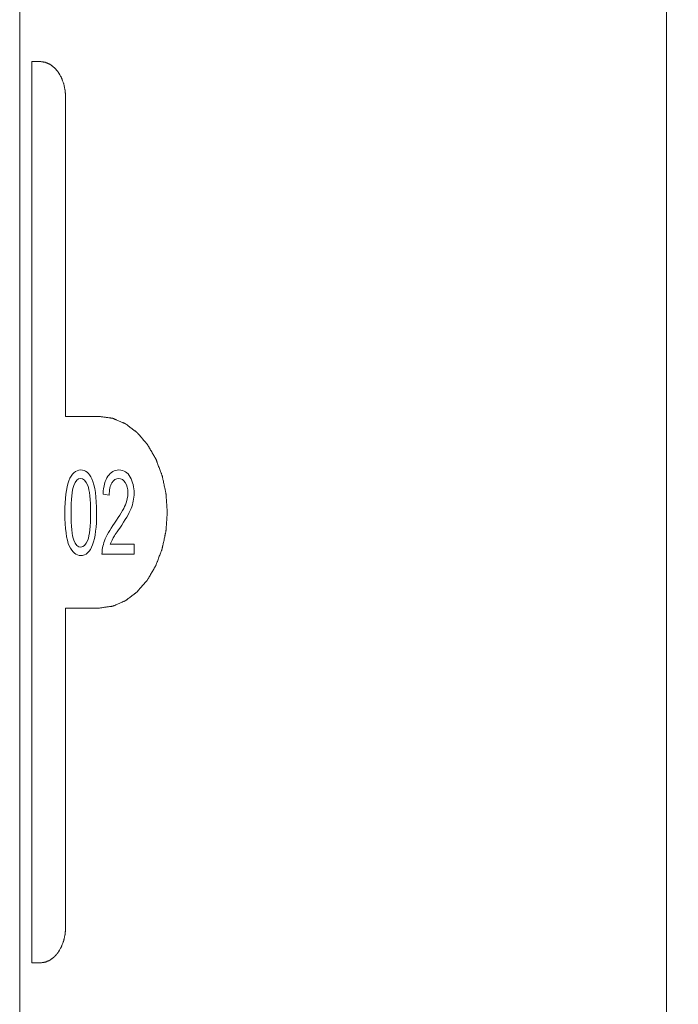
# Model space of a CAD drawing. Units: millimetres. Extents: x 1478 to 4024, y -12907 to -11428.
# Drawn here: x 2799 to 2827, y -11856 to -11815 of the extents above; entities that cross this region are included whole.
import ezdxf

# ---------------------------------------------------------------- set-up
doc = ezdxf.new("R2010")
doc.units = ezdxf.units.MM
doc.layers.add('치수', color=1, linetype='Continuous')
doc.styles.get("Standard").update_dxf_attribs({"font": 'BareunDotumPro1.ttf'})
doc.dimstyles.new('DIM', dxfattribs={"dimtxt": 10, "dimasz": 2.5, "dimexe": 1.25, "dimexo": 0.625, "dimtad": 1, "dimdec": 1, "dimtxsty": 'Standard', "dimcen": 2.5, "dimadec": 0, "dimazin": 0, "dimtfac": 1, "dimtmove": 0, "dimatfit": 3, "dimfxl": 0, "dimarcsym": 0})

# ---------------------------------------------------------------- blocks, each defined once
blk = doc.blocks.new('*D2')
at = {"layer": 'Defpoints', "color": 0}
for p in [(2823.082, -11427.826), (2970.383, -11427.826), (2823.082, -12047.326)]:
    blk.add_point(p, dxfattribs=at)
at = {"layer": '치수', "color": 0, "lineweight": -2}
for p, q in [((2823.707, -11427.826), (2971.633, -11427.826)), ((2970.383, -12044.826), (2970.383, -11430.326)), ((2823.707, -12047.326), (2971.633, -12047.326))]:
    blk.add_line(p, q, dxfattribs=at)
at = {"layer": '치수', "color": 0}
for points in [[(2970.8, -11430.326), (2969.966, -11430.326), (2970.383, -11427.826)], [(2969.966, -12044.826), (2970.8, -12044.826), (2970.383, -12047.326)]]:
    blk.add_solid(points, dxfattribs=at)
at = {"layer": '치수', "color": 0, "lineweight": 0, "insert": (2963.261, -11737.576), "char_height": 10, "attachment_point": 5, "rotation": 90}
blk.add_mtext('619,5', dxfattribs=at)

msp = doc.modelspace()

# ---------------------------------------------------------------- linework, layer by layer
at = {"linetype": 'Continuous', "lineweight": 0}
for p, q in [((2799.407, -11896.826), (2799.407, -11490.926)), ((2826.407, -11896.826), (2826.407, -11490.926)), ((2799.912, -11854.686), (2799.912, -11817.046)), ((2799.912, -11817.046), (2800.265, -11817.046)), ((2801.326, -11818.546), (2801.326, -11831.866)), ((2802.74, -11831.866), (2801.326, -11831.866)), ((2802.89, -11835.114), (2803.147, -11835.159)), ((2804.185, -11837.203), (2803.189, -11837.203)), ((2804.185, -11837.616), (2804.185, -11837.203)), ((2802.843, -11837.616), (2804.185, -11837.616)), ((2801.326, -11839.866), (2801.326, -11853.186)), ((2802.74, -11839.866), (2801.326, -11839.866)), ((2799.912, -11854.686), (2800.265, -11854.686))]:
    msp.add_line(p, q, dxfattribs=at)
for points, knots in [([(2801.326, -11818.546), (2801.324, -11818.522), (2801.321, -11818.473), (2801.317, -11818.412), (2801.313, -11818.364), (2801.311, -11818.327), (2801.308, -11818.297), (2801.307, -11818.276), (2801.306, -11818.264), (2801.306, -11818.254), (2801.304, -11818.246), (2801.301, -11818.234), (2801.297, -11818.214), (2801.288, -11818.173), (2801.276, -11818.114), (2801.263, -11818.056), (2801.254, -11818.015), (2801.25, -11817.995), (2801.248, -11817.983), (2801.246, -11817.974), (2801.243, -11817.966), (2801.239, -11817.955), (2801.232, -11817.937), (2801.217, -11817.899), (2801.197, -11817.845), (2801.177, -11817.791), (2801.163, -11817.754), (2801.156, -11817.735), (2801.152, -11817.724), (2801.149, -11817.716), (2801.144, -11817.709), (2801.139, -11817.699), (2801.129, -11817.682), (2801.11, -11817.649), (2801.087, -11817.61), (2801.065, -11817.572), (2801.048, -11817.543), (2801.035, -11817.519), (2801.025, -11817.502), (2801.019, -11817.493), (2801.015, -11817.485), (2801.01, -11817.48), (2801.003, -11817.472), (2800.992, -11817.458), (2800.975, -11817.439), (2800.955, -11817.416), (2800.935, -11817.392), (2800.915, -11817.369), (2800.895, -11817.346), (2800.878, -11817.327), (2800.867, -11817.313), (2800.86, -11817.305), (2800.855, -11817.299), (2800.849, -11817.295), (2800.842, -11817.289), (2800.829, -11817.279), (2800.81, -11817.265), (2800.787, -11817.248), (2800.764, -11817.23), (2800.741, -11817.213), (2800.718, -11817.196), (2800.699, -11817.181), (2800.686, -11817.171), (2800.678, -11817.166), (2800.673, -11817.161), (2800.667, -11817.159), (2800.658, -11817.155), (2800.644, -11817.149), (2800.623, -11817.14), (2800.598, -11817.129), (2800.574, -11817.118), (2800.549, -11817.108), (2800.524, -11817.097), (2800.504, -11817.088), (2800.489, -11817.082), (2800.481, -11817.078), (2800.475, -11817.075), (2800.468, -11817.075), (2800.459, -11817.073), (2800.444, -11817.071), (2800.422, -11817.068), (2800.396, -11817.064), (2800.361, -11817.059), (2800.318, -11817.053), (2800.283, -11817.048), (2800.265, -11817.046)], [0, 0, 0, 0, 0.03125, 0.0625, 0.078125, 0.09375, 0.109375, 0.117188, 0.121094, 0.125, 0.128906, 0.132812, 0.140625, 0.15625, 0.1875, 0.21875, 0.234375, 0.242188, 0.246094, 0.25, 0.253906, 0.257812, 0.265625, 0.28125, 0.3125, 0.34375, 0.359375, 0.367188, 0.371094, 0.375, 0.378906, 0.382812, 0.390625, 0.40625, 0.4375, 0.453125, 0.46875, 0.484375, 0.492188, 0.496094, 0.5, 0.503906, 0.507812, 0.515625, 0.53125, 0.546875, 0.5625, 0.578125, 0.59375, 0.609375, 0.617188, 0.621094, 0.625, 0.628906, 0.632812, 0.640625, 0.65625, 0.671875, 0.6875, 0.703125, 0.71875, 0.734375, 0.742188, 0.746094, 0.75, 0.753906, 0.757812, 0.765625, 0.78125, 0.796875, 0.8125, 0.828125, 0.84375, 0.859375, 0.867188, 0.871094, 0.875, 0.878906, 0.882812, 0.890625, 0.90625, 0.921875, 0.9375, 0.96875, 1, 1, 1, 1]), ([(2802.74, -11839.866), (2802.786, -11839.86), (2802.854, -11839.85), (2802.946, -11839.837), (2803.015, -11839.828), (2803.083, -11839.818), (2803.141, -11839.81), (2803.186, -11839.804), (2803.221, -11839.799), (2803.249, -11839.795), (2803.269, -11839.793), (2803.281, -11839.791), (2803.289, -11839.79), (2803.298, -11839.786), (2803.309, -11839.782), (2803.328, -11839.773), (2803.355, -11839.762), (2803.388, -11839.747), (2803.432, -11839.729), (2803.488, -11839.705), (2803.554, -11839.677), (2803.62, -11839.649), (2803.675, -11839.625), (2803.719, -11839.606), (2803.752, -11839.592), (2803.779, -11839.58), (2803.799, -11839.572), (2803.81, -11839.567), (2803.818, -11839.565), (2803.825, -11839.558), (2803.836, -11839.551), (2803.853, -11839.537), (2803.879, -11839.518), (2803.909, -11839.495), (2803.95, -11839.465), (2804.001, -11839.427), (2804.062, -11839.381), (2804.122, -11839.335), (2804.173, -11839.297), (2804.214, -11839.266), (2804.244, -11839.243), (2804.27, -11839.224), (2804.287, -11839.211), (2804.298, -11839.203), (2804.305, -11839.198), (2804.312, -11839.19), (2804.321, -11839.179), (2804.337, -11839.161), (2804.36, -11839.135), (2804.387, -11839.103), (2804.423, -11839.061), (2804.468, -11839.009), (2804.523, -11838.946), (2804.577, -11838.883), (2804.622, -11838.831), (2804.658, -11838.789), (2804.686, -11838.757), (2804.708, -11838.731), (2804.724, -11838.713), (2804.733, -11838.702), (2804.74, -11838.695), (2804.745, -11838.685), (2804.753, -11838.672), (2804.766, -11838.65), (2804.784, -11838.619), (2804.806, -11838.581), (2804.835, -11838.531), (2804.871, -11838.468), (2804.915, -11838.393), (2804.959, -11838.317), (2804.995, -11838.254), (2805.025, -11838.204), (2805.047, -11838.167), (2805.065, -11838.135), (2805.078, -11838.113), (2805.085, -11838.1), (2805.091, -11838.091), (2805.094, -11838.08), (2805.1, -11838.066), (2805.109, -11838.041), (2805.123, -11838.005), (2805.139, -11837.962), (2805.161, -11837.905), (2805.188, -11837.833), (2805.221, -11837.747), (2805.253, -11837.661), (2805.281, -11837.589), (2805.302, -11837.532), (2805.319, -11837.489), (2805.332, -11837.453), (2805.342, -11837.428), (2805.347, -11837.414), (2805.352, -11837.403), (2805.354, -11837.391), (2805.357, -11837.376), (2805.363, -11837.349), (2805.371, -11837.31), (2805.381, -11837.263), (2805.395, -11837.201), (2805.412, -11837.123), (2805.432, -11837.03), (2805.452, -11836.937), (2805.469, -11836.859), (2805.482, -11836.797), (2805.492, -11836.75), (2805.501, -11836.711), (2805.507, -11836.684), (2805.51, -11836.668), (2805.513, -11836.657), (2805.513, -11836.644), (2805.515, -11836.628), (2805.517, -11836.599), (2805.52, -11836.558), (2805.523, -11836.508), (2805.528, -11836.442), (2805.534, -11836.36), (2805.541, -11836.261), (2805.547, -11836.162), (2805.553, -11836.08), (2805.558, -11836.014), (2805.561, -11835.965), (2805.564, -11835.924), (2805.566, -11835.895), (2805.567, -11835.878), (2805.569, -11835.866), (2805.567, -11835.854), (2805.567, -11835.838), (2805.564, -11835.809), (2805.562, -11835.769), (2805.558, -11835.72), (2805.554, -11835.655), (2805.548, -11835.575), (2805.541, -11835.477), (2805.535, -11835.38), (2805.529, -11835.299), (2805.525, -11835.235), (2805.521, -11835.186), (2805.518, -11835.146), (2805.517, -11835.117), (2805.515, -11835.101), (2805.515, -11835.089), (2805.512, -11835.077), (2805.509, -11835.062), (2805.503, -11835.035), (2805.495, -11834.996), (2805.485, -11834.949), (2805.471, -11834.887), (2805.455, -11834.809), (2805.435, -11834.715), (2805.415, -11834.622), (2805.398, -11834.544), (2805.385, -11834.482), (2805.375, -11834.435), (2805.367, -11834.396), (2805.361, -11834.369), (2805.357, -11834.353), (2805.355, -11834.341), (2805.351, -11834.331), (2805.346, -11834.316), (2805.336, -11834.291), (2805.323, -11834.255), (2805.306, -11834.212), (2805.285, -11834.155), (2805.258, -11834.083), (2805.225, -11833.997), (2805.193, -11833.911), (2805.166, -11833.839), (2805.144, -11833.782), (2805.128, -11833.739), (2805.115, -11833.703), (2805.105, -11833.677), (2805.1, -11833.663), (2805.096, -11833.652), (2805.09, -11833.643), (2805.083, -11833.63), (2805.07, -11833.608), (2805.051, -11833.575), (2805.029, -11833.537), (2804.999, -11833.486), (2804.962, -11833.422), (2804.918, -11833.345), (2804.873, -11833.268), (2804.836, -11833.204), (2804.807, -11833.153), (2804.784, -11833.114), (2804.766, -11833.082), (2804.753, -11833.06), (2804.745, -11833.047), (2804.74, -11833.037), (2804.733, -11833.03), (2804.724, -11833.019), (2804.709, -11833.001), (2804.687, -11832.976), (2804.66, -11832.945), (2804.624, -11832.903), (2804.58, -11832.852), (2804.527, -11832.79), (2804.473, -11832.728), (2804.429, -11832.676), (2804.393, -11832.635), (2804.367, -11832.604), (2804.345, -11832.578), (2804.329, -11832.56), (2804.32, -11832.55), (2804.314, -11832.541), (2804.306, -11832.536), (2804.296, -11832.528), (2804.278, -11832.515), (2804.253, -11832.496), (2804.222, -11832.473), (2804.182, -11832.442), (2804.131, -11832.404), (2804.07, -11832.358), (2804.009, -11832.311), (2803.959, -11832.273), (2803.918, -11832.242), (2803.888, -11832.219), (2803.862, -11832.2), (2803.845, -11832.186), (2803.834, -11832.179), (2803.827, -11832.172), (2803.819, -11832.17), (2803.808, -11832.165), (2803.788, -11832.157), (2803.761, -11832.145), (2803.728, -11832.13), (2803.684, -11832.111), (2803.629, -11832.087), (2803.563, -11832.059), (2803.497, -11832.03), (2803.442, -11832.007), (2803.398, -11831.988), (2803.371, -11831.976), (2803.349, -11831.966), (2803.332, -11831.959), (2803.318, -11831.953), (2803.307, -11831.949), (2803.299, -11831.944), (2803.29, -11831.944), (2803.279, -11831.942), (2803.264, -11831.94), (2803.247, -11831.937), (2803.223, -11831.934), (2803.194, -11831.93), (2803.148, -11831.923), (2803.089, -11831.915), (2803.02, -11831.905), (2802.95, -11831.896), (2802.856, -11831.882), (2802.787, -11831.872), (2802.74, -11831.866)], [0, 0, 0, 0, 0.015625, 0.023438, 0.03125, 0.039062, 0.046875, 0.050781, 0.054688, 0.058594, 0.060547, 0.061523, 0.0625, 0.063477, 0.064453, 0.066406, 0.070312, 0.074219, 0.078125, 0.085938, 0.09375, 0.101562, 0.109375, 0.113281, 0.117188, 0.121094, 0.123047, 0.124023, 0.125, 0.125977, 0.126953, 0.128906, 0.132812, 0.136719, 0.140625, 0.148438, 0.15625, 0.164062, 0.171875, 0.175781, 0.179688, 0.183594, 0.185547, 0.186523, 0.1875, 0.188477, 0.189453, 0.191406, 0.195312, 0.199219, 0.203125, 0.210938, 0.21875, 0.226562, 0.234375, 0.238281, 0.242188, 0.246094, 0.248047, 0.249023, 0.25, 0.250977, 0.251953, 0.253906, 0.257812, 0.261719, 0.265625, 0.273438, 0.28125, 0.289062, 0.296875, 0.300781, 0.304688, 0.308594, 0.310547, 0.311523, 0.3125, 0.313477, 0.314453, 0.316406, 0.320312, 0.324219, 0.328125, 0.335938, 0.34375, 0.351562, 0.359375, 0.363281, 0.367188, 0.371094, 0.373047, 0.374023, 0.375, 0.375977, 0.376953, 0.378906, 0.382812, 0.386719, 0.390625, 0.398438, 0.40625, 0.414062, 0.421875, 0.425781, 0.429688, 0.433594, 0.435547, 0.436523, 0.4375, 0.438477, 0.439453, 0.441406, 0.445312, 0.449219, 0.453125, 0.460938, 0.46875, 0.476562, 0.484375, 0.488281, 0.492188, 0.496094, 0.498047, 0.499023, 0.5, 0.500977, 0.501953, 0.503906, 0.507812, 0.511719, 0.515625, 0.523438, 0.53125, 0.539062, 0.546875, 0.550781, 0.554688, 0.558594, 0.560547, 0.561523, 0.5625, 0.563477, 0.564453, 0.566406, 0.570312, 0.574219, 0.578125, 0.585938, 0.59375, 0.601562, 0.609375, 0.613281, 0.617188, 0.621094, 0.623047, 0.624023, 0.625, 0.625977, 0.626953, 0.628906, 0.632812, 0.636719, 0.640625, 0.648438, 0.65625, 0.664062, 0.671875, 0.675781, 0.679688, 0.683594, 0.685547, 0.686523, 0.6875, 0.688477, 0.689453, 0.691406, 0.695312, 0.699219, 0.703125, 0.710938, 0.71875, 0.726562, 0.734375, 0.738281, 0.742188, 0.746094, 0.748047, 0.749023, 0.75, 0.750977, 0.751953, 0.753906, 0.757812, 0.761719, 0.765625, 0.773438, 0.78125, 0.789062, 0.796875, 0.800781, 0.804688, 0.808594, 0.810547, 0.811523, 0.8125, 0.813477, 0.814453, 0.816406, 0.820312, 0.824219, 0.828125, 0.835938, 0.84375, 0.851562, 0.859375, 0.863281, 0.867188, 0.871094, 0.873047, 0.874023, 0.875, 0.875977, 0.876953, 0.878906, 0.882812, 0.886719, 0.890625, 0.898438, 0.90625, 0.914062, 0.921875, 0.925781, 0.929688, 0.931641, 0.933594, 0.935547, 0.936523, 0.9375, 0.938477, 0.939453, 0.941406, 0.943359, 0.945312, 0.949219, 0.953125, 0.960938, 0.96875, 0.976562, 0.984375, 1, 1, 1, 1]), ([(2800.265, -11854.686), (2800.282, -11854.684), (2800.317, -11854.679), (2800.36, -11854.673), (2800.394, -11854.668), (2800.42, -11854.665), (2800.441, -11854.661), (2800.456, -11854.66), (2800.465, -11854.658), (2800.471, -11854.658), (2800.477, -11854.655), (2800.486, -11854.651), (2800.5, -11854.645), (2800.521, -11854.636), (2800.545, -11854.626), (2800.57, -11854.615), (2800.595, -11854.604), (2800.62, -11854.594), (2800.64, -11854.585), (2800.655, -11854.579), (2800.663, -11854.575), (2800.669, -11854.573), (2800.675, -11854.568), (2800.683, -11854.563), (2800.696, -11854.553), (2800.715, -11854.538), (2800.738, -11854.521), (2800.761, -11854.504), (2800.784, -11854.487), (2800.806, -11854.47), (2800.825, -11854.455), (2800.839, -11854.445), (2800.846, -11854.439), (2800.852, -11854.436), (2800.857, -11854.429), (2800.864, -11854.422), (2800.876, -11854.408), (2800.893, -11854.388), (2800.913, -11854.365), (2800.94, -11854.333), (2800.968, -11854.302), (2800.991, -11854.274), (2801.003, -11854.26), (2801.01, -11854.252), (2801.015, -11854.247), (2801.019, -11854.239), (2801.025, -11854.23), (2801.034, -11854.214), (2801.053, -11854.181), (2801.081, -11854.133), (2801.108, -11854.086), (2801.127, -11854.053), (2801.137, -11854.037), (2801.142, -11854.027), (2801.147, -11854.021), (2801.149, -11854.012), (2801.154, -11854.002), (2801.161, -11853.983), (2801.175, -11853.945), (2801.195, -11853.891), (2801.216, -11853.838), (2801.23, -11853.8), (2801.237, -11853.781), (2801.241, -11853.77), (2801.245, -11853.763), (2801.246, -11853.754), (2801.249, -11853.742), (2801.253, -11853.722), (2801.262, -11853.681), (2801.275, -11853.622), (2801.287, -11853.564), (2801.296, -11853.523), (2801.3, -11853.503), (2801.303, -11853.491), (2801.305, -11853.483), (2801.305, -11853.473), (2801.306, -11853.461), (2801.308, -11853.439), (2801.31, -11853.408), (2801.313, -11853.371), (2801.316, -11853.322), (2801.321, -11853.26), (2801.324, -11853.211), (2801.326, -11853.186)], [0, 0, 0, 0, 0.03125, 0.0625, 0.078125, 0.09375, 0.109375, 0.117188, 0.121094, 0.125, 0.128906, 0.132812, 0.140625, 0.15625, 0.171875, 0.1875, 0.203125, 0.21875, 0.234375, 0.242188, 0.246094, 0.25, 0.253906, 0.257812, 0.265625, 0.28125, 0.296875, 0.3125, 0.328125, 0.34375, 0.359375, 0.367188, 0.371094, 0.375, 0.378906, 0.382812, 0.390625, 0.40625, 0.421875, 0.4375, 0.46875, 0.484375, 0.492188, 0.496094, 0.5, 0.503906, 0.507812, 0.515625, 0.53125, 0.5625, 0.59375, 0.609375, 0.617188, 0.621094, 0.625, 0.628906, 0.632812, 0.640625, 0.65625, 0.6875, 0.71875, 0.734375, 0.742188, 0.746094, 0.75, 0.753906, 0.757812, 0.765625, 0.78125, 0.8125, 0.84375, 0.859375, 0.867188, 0.871094, 0.875, 0.878906, 0.882812, 0.890625, 0.90625, 0.921875, 0.9375, 0.96875, 1, 1, 1, 1])]:
    msp.add_open_spline(points, degree=3, knots=knots, dxfattribs=at)
for points in [[(2801.958, -11834.102), (2801.739, -11834.102), (2801.573, -11834.254), (2801.462, -11834.555)], [(2802.416, -11834.469), (2802.304, -11834.226), (2802.151, -11834.102), (2801.958, -11834.102)], [(2803.552, -11834.102), (2803.361, -11834.102), (2803.208, -11834.188), (2803.091, -11834.357)], [(2804.021, -11834.398), (2803.915, -11834.202), (2803.758, -11834.102), (2803.552, -11834.102)], [(2801.462, -11834.555), (2801.351, -11834.858), (2801.295, -11835.302), (2801.295, -11835.89)], [(2801.663, -11834.751), (2801.739, -11834.555), (2801.833, -11834.455), (2801.947, -11834.455)], [(2801.947, -11834.455), (2802.07, -11834.455), (2802.169, -11834.553), (2802.247, -11834.746)], [(2802.618, -11835.89), (2802.618, -11835.24), (2802.551, -11834.765), (2802.416, -11834.469)], [(2803.091, -11834.357), (2802.975, -11834.527), (2802.907, -11834.78), (2802.89, -11835.114)], [(2803.258, -11834.639), (2803.333, -11834.517), (2803.427, -11834.455), (2803.544, -11834.455)], [(2803.544, -11834.455), (2803.652, -11834.455), (2803.741, -11834.512), (2803.815, -11834.624)], [(2804.182, -11835.071), (2804.182, -11834.82), (2804.128, -11834.596), (2804.021, -11834.398)], [(2801.55, -11835.89), (2801.55, -11835.326), (2801.587, -11834.947), (2801.663, -11834.751)], [(2802.247, -11834.746), (2802.325, -11834.937), (2802.364, -11835.319), (2802.364, -11835.89)], [(2803.147, -11835.159), (2803.147, -11834.935), (2803.184, -11834.761), (2803.258, -11834.639)], [(2803.815, -11834.624), (2803.89, -11834.737), (2803.927, -11834.882), (2803.927, -11835.061)], [(2803.927, -11835.061), (2803.927, -11835.214), (2803.89, -11835.381), (2803.818, -11835.56)], [(2804.056, -11835.712), (2804.139, -11835.508), (2804.182, -11835.295), (2804.182, -11835.071)], [(2803.818, -11835.56), (2803.746, -11835.739), (2803.594, -11835.995), (2803.362, -11836.322)], [(2803.582, -11836.529), (2803.815, -11836.188), (2803.972, -11835.916), (2804.056, -11835.712)], [(2801.295, -11835.89), (2801.295, -11836.546), (2801.356, -11837.007), (2801.479, -11837.275)], [(2801.665, -11837.033), (2801.587, -11836.84), (2801.55, -11836.458), (2801.55, -11835.89)], [(2802.364, -11835.89), (2802.364, -11836.453), (2802.325, -11836.833), (2802.248, -11837.029)], [(2802.451, -11837.222), (2802.563, -11836.919), (2802.618, -11836.475), (2802.618, -11835.89)], [(2803.362, -11836.322), (2803.162, -11836.604), (2803.024, -11836.85), (2802.95, -11837.055)], [(2803.294, -11836.969), (2803.338, -11836.893), (2803.434, -11836.745), (2803.582, -11836.529)], [(2801.962, -11837.322), (2801.842, -11837.322), (2801.742, -11837.227), (2801.665, -11837.033)], [(2802.248, -11837.029), (2802.171, -11837.224), (2802.075, -11837.322), (2801.962, -11837.322)], [(2802.95, -11837.055), (2802.875, -11837.263), (2802.84, -11837.449), (2802.843, -11837.616)], [(2803.189, -11837.203), (2803.216, -11837.126), (2803.25, -11837.048), (2803.294, -11836.969)], [(2801.479, -11837.275), (2801.602, -11837.542), (2801.761, -11837.676), (2801.955, -11837.676)], [(2801.955, -11837.676), (2802.174, -11837.676), (2802.34, -11837.525), (2802.451, -11837.222)]]:
    msp.add_open_spline(points, degree=3, dxfattribs=at)

# ---------------------------------------------------------------- dimensions: what is measured, and where the dimension line sits
at = {"layer": '치수', "lineweight": 0}
dim = msp.add_linear_dim(base=(2970.383, -11427.826), p1=(2823.082, -12047.326), p2=(2823.082, -11427.826), angle=90, dimstyle='DIM', override={"dimtfill": 0}, dxfattribs=at)
dim.commit()
dim.dimension.update_dxf_attribs({"geometry": '*D2', "text_midpoint": (2963.261, -11737.576)})

doc.saveas('drawing.dxf')
